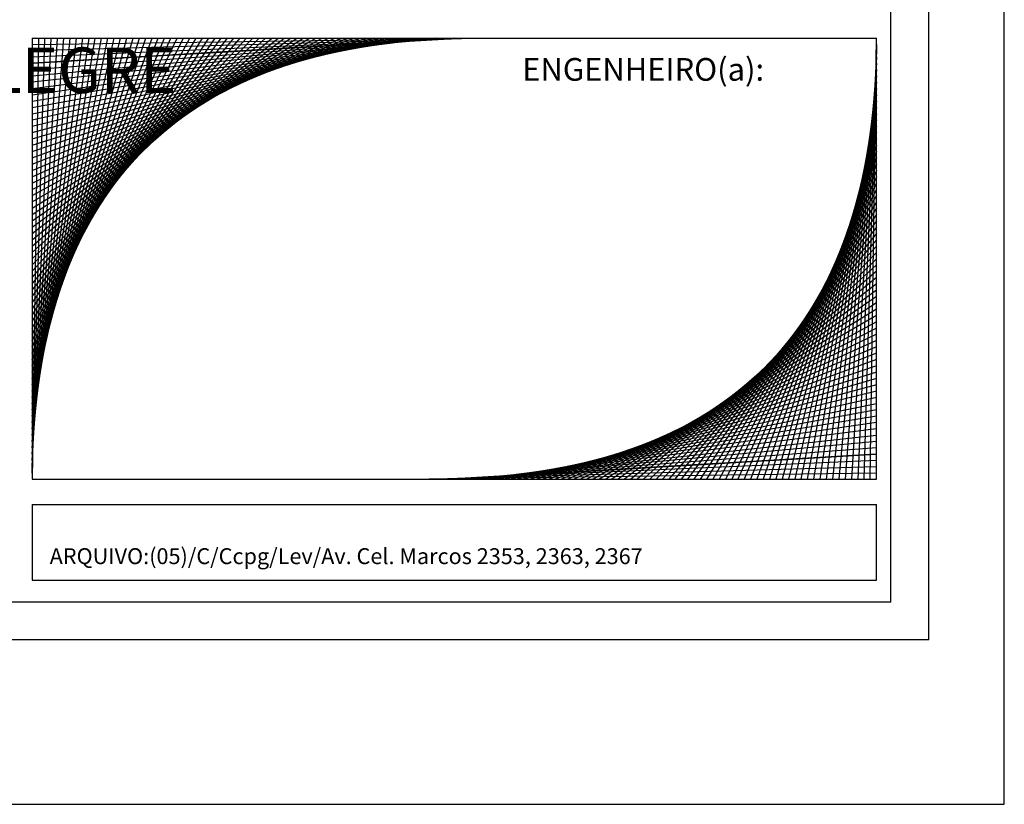
# Model space of a CAD drawing. Extents: x 177044 to 177359, y 1665138 to 1665361.
# Drawn here: x 177301 to 177359, y 1665138 to 1665185 of the extents above; entities that cross this region are included whole.
import ezdxf

# ---------------------------------------------------------------- set-up
doc = ezdxf.new("R2010")
doc.units = 0
doc.header["$LTSCALE"] = 10
doc.header["$MEASUREMENT"] = 0
doc.layers.get('0').update_dxf_attribs({"linetype": 'CONTINUOUS'})
doc.layers.get('Defpoints').update_dxf_attribs({"linetype": 'CONTINUOUS'})
doc.layers.add('T-DIM', color=1, linetype='CONTINUOUS')
doc.styles.add('ITALICC', font='italicc', dxfattribs={"height": 0.2})
doc.styles.add('SANSSERIFBOLDOBLIQUE', font='sasbo___.pfb', dxfattribs={"height": 1.8})

# ---------------------------------------------------------------- blocks, each defined once
blk = doc.blocks.new('A3')
at = {"layer": 'Defpoints'}
blk.add_lwpolyline([(0, 0), (297, 0), (297, 420), (0, 420)], close=True, dxfattribs=at)

msp = doc.modelspace()

# ---------------------------------------------------------------- linework, layer by layer
at = {"color": 7}
for q in [(177354.701, 1665349.475), (177054.126, 1665147.86)]:
    msp.add_line((177354.701, 1665147.86), q, dxfattribs=at)
at = {"layer": 'T-DIM', "color": 1}
for q in [(177352.451, 1665347.225), (177056.376, 1665150.11)]:
    msp.add_line((177352.451, 1665150.11), q, dxfattribs=at)
at = {"layer": 'T-DIM', "color": 7}
for p, q in [((177301.35, 1665183.666), (177301.35, 1665157.416)), ((177301.35, 1665168.291), (177312.6, 1665183.666)), ((177301.35, 1665167.916), (177312.225, 1665183.666)), ((177301.35, 1665167.541), (177311.85, 1665183.666)), ((177301.35, 1665167.166), (177311.475, 1665183.666)), ((177301.35, 1665166.791), (177311.1, 1665183.666)), ((177301.35, 1665166.416), (177310.725, 1665183.666)), ((177301.35, 1665166.041), (177310.35, 1665183.666)), ((177301.35, 1665165.666), (177309.975, 1665183.666)), ((177301.35, 1665165.291), (177309.6, 1665183.666)), ((177301.35, 1665164.916), (177309.225, 1665183.666)), ((177301.35, 1665164.541), (177308.85, 1665183.666)), ((177301.35, 1665164.166), (177308.475, 1665183.666)), ((177301.35, 1665163.791), (177308.1, 1665183.666)), ((177301.35, 1665163.416), (177307.725, 1665183.666)), ((177301.35, 1665163.041), (177307.35, 1665183.666)), ((177301.35, 1665162.666), (177306.975, 1665183.666)), ((177301.35, 1665162.291), (177306.6, 1665183.666)), ((177301.35, 1665161.916), (177306.225, 1665183.666)), ((177301.35, 1665161.541), (177305.85, 1665183.666)), ((177301.35, 1665161.166), (177305.475, 1665183.666)), ((177301.35, 1665160.791), (177305.1, 1665183.666)), ((177301.35, 1665160.416), (177304.725, 1665183.666)), ((177301.35, 1665160.041), (177304.35, 1665183.666)), ((177301.35, 1665159.666), (177303.975, 1665183.666)), ((177301.35, 1665159.291), (177303.6, 1665183.666)), ((177301.35, 1665158.916), (177303.225, 1665183.666)), ((177301.35, 1665158.541), (177302.85, 1665183.666)), ((177301.35, 1665158.166), (177302.475, 1665183.666)), ((177301.35, 1665157.791), (177302.1, 1665183.666)), ((177301.725, 1665183.666), (177301.35, 1665157.416)), ((177301.35, 1665183.291), (177327.975, 1665183.666)), ((177301.35, 1665182.916), (177327.6, 1665183.666)), ((177301.35, 1665182.541), (177327.225, 1665183.666)), ((177301.35, 1665182.166), (177326.85, 1665183.666)), ((177326.475, 1665183.666), (177301.35, 1665182.166)), ((177301.35, 1665181.791), (177326.1, 1665183.666)), ((177301.35, 1665181.416), (177325.725, 1665183.666)), ((177325.35, 1665183.666), (177301.35, 1665181.041)), ((177301.35, 1665180.666), (177324.975, 1665183.666)), ((177301.35, 1665180.291), (177324.6, 1665183.666)), ((177301.35, 1665179.916), (177324.225, 1665183.666)), ((177301.35, 1665179.541), (177323.85, 1665183.666)), ((177301.35, 1665179.166), (177323.475, 1665183.666)), ((177301.35, 1665178.791), (177323.1, 1665183.666)), ((177301.35, 1665178.416), (177322.725, 1665183.666)), ((177301.35, 1665178.041), (177322.35, 1665183.666)), ((177301.35, 1665177.666), (177321.975, 1665183.666)), ((177301.35, 1665177.291), (177321.6, 1665183.666)), ((177301.35, 1665176.916), (177321.225, 1665183.666)), ((177301.35, 1665176.541), (177320.85, 1665183.666)), ((177301.35, 1665176.166), (177320.475, 1665183.666)), ((177301.35, 1665175.791), (177320.1, 1665183.666)), ((177301.35, 1665175.416), (177319.725, 1665183.666)), ((177301.35, 1665175.041), (177319.35, 1665183.666)), ((177301.35, 1665174.666), (177318.975, 1665183.666)), ((177301.35, 1665174.291), (177318.6, 1665183.666)), ((177301.35, 1665173.916), (177318.225, 1665183.666)), ((177301.35, 1665173.541), (177317.85, 1665183.666)), ((177301.35, 1665173.166), (177317.475, 1665183.666)), ((177301.35, 1665172.791), (177317.1, 1665183.666)), ((177301.35, 1665172.416), (177316.725, 1665183.666)), ((177301.35, 1665172.041), (177316.35, 1665183.666)), ((177301.35, 1665171.666), (177315.975, 1665183.666)), ((177301.35, 1665171.291), (177315.6, 1665183.666)), ((177301.35, 1665170.916), (177315.225, 1665183.666)), ((177301.35, 1665170.541), (177314.85, 1665183.666)), ((177301.35, 1665170.166), (177314.475, 1665183.666)), ((177301.35, 1665169.791), (177314.1, 1665183.666)), ((177301.35, 1665169.416), (177313.725, 1665183.666)), ((177301.35, 1665169.041), (177313.35, 1665183.666)), ((177301.35, 1665168.666), (177312.975, 1665183.666)), ((177301.35, 1665183.666), (177351.6, 1665183.666)), ((177351.6, 1665183.291), (177350.85, 1665157.416)), ((177351.225, 1665157.416), (177351.6, 1665183.666)), ((177351.6, 1665157.416), (177351.6, 1665183.666)), ((177351.6, 1665182.916), (177350.475, 1665157.416)), ((177351.6, 1665182.166), (177349.725, 1665157.416)), ((177351.6, 1665182.541), (177350.1, 1665157.416)), ((177351.6, 1665181.791), (177349.35, 1665157.416)), ((177351.6, 1665181.041), (177348.6, 1665157.416)), ((177351.6, 1665181.416), (177348.975, 1665157.416)), ((177351.6, 1665180.666), (177348.225, 1665157.416)), ((177351.6, 1665179.916), (177347.475, 1665157.416)), ((177351.6, 1665180.291), (177347.85, 1665157.416)), ((177351.6, 1665179.166), (177346.725, 1665157.416)), ((177351.6, 1665179.541), (177347.1, 1665157.416)), ((177351.6, 1665178.791), (177346.35, 1665157.416)), ((177351.6, 1665178.041), (177345.6, 1665157.416)), ((177351.6, 1665178.416), (177345.975, 1665157.416)), ((177351.6, 1665177.666), (177345.225, 1665157.416)), ((177351.6, 1665176.916), (177344.475, 1665157.416)), ((177351.6, 1665177.291), (177344.85, 1665157.416)), ((177351.6, 1665176.541), (177344.1, 1665157.416)), ((177351.6, 1665175.791), (177343.35, 1665157.416)), ((177351.6, 1665176.166), (177343.725, 1665157.416)), ((177351.6, 1665175.416), (177342.975, 1665157.416)), ((177351.6, 1665174.666), (177342.225, 1665157.416)), ((177351.6, 1665175.041), (177342.6, 1665157.416)), ((177351.6, 1665173.916), (177341.475, 1665157.416)), ((177351.6, 1665174.291), (177341.85, 1665157.416)), ((177351.6, 1665173.541), (177341.1, 1665157.416)), ((177351.6, 1665172.791), (177340.35, 1665157.416)), ((177351.6, 1665173.166), (177340.725, 1665157.416)), ((177351.6, 1665172.416), (177339.975, 1665157.416)), ((177351.6, 1665171.666), (177339.225, 1665157.416)), ((177351.6, 1665172.041), (177339.6, 1665157.416)), ((177351.6, 1665171.291), (177338.85, 1665157.416)), ((177351.6, 1665170.541), (177338.1, 1665157.416)), ((177351.6, 1665170.916), (177338.475, 1665157.416)), ((177351.6, 1665169.791), (177337.35, 1665157.416)), ((177351.6, 1665170.166), (177337.725, 1665157.416)), ((177351.6, 1665169.416), (177336.975, 1665157.416)), ((177351.6, 1665168.666), (177336.225, 1665157.416)), ((177351.6, 1665169.041), (177336.6, 1665157.416)), ((177351.6, 1665168.291), (177335.85, 1665157.416)), ((177351.6, 1665167.541), (177335.1, 1665157.416)), ((177351.6, 1665167.916), (177335.475, 1665157.416)), ((177351.6, 1665167.166), (177334.725, 1665157.416)), ((177351.6, 1665166.416), (177333.975, 1665157.416)), ((177351.6, 1665166.791), (177334.35, 1665157.416)), ((177351.6, 1665166.041), (177333.6, 1665157.416)), ((177351.6, 1665165.291), (177332.85, 1665157.416)), ((177351.6, 1665165.666), (177333.225, 1665157.416)), ((177351.6, 1665164.541), (177332.1, 1665157.416)), ((177351.6, 1665164.916), (177332.475, 1665157.416)), ((177351.6, 1665164.166), (177331.725, 1665157.416)), ((177351.6, 1665163.416), (177330.975, 1665157.416)), ((177351.6, 1665163.791), (177331.35, 1665157.416)), ((177351.6, 1665163.041), (177330.6, 1665157.416)), ((177351.6, 1665162.291), (177329.85, 1665157.416)), ((177351.6, 1665162.666), (177330.225, 1665157.416)), ((177351.6, 1665161.916), (177329.475, 1665157.416)), ((177351.6, 1665161.166), (177328.725, 1665157.416)), ((177351.6, 1665161.541), (177329.1, 1665157.416)), ((177351.6, 1665160.416), (177327.975, 1665157.416)), ((177351.6, 1665160.791), (177328.35, 1665157.416)), ((177327.6, 1665157.416), (177351.6, 1665160.041)), ((177351.6, 1665159.291), (177326.85, 1665157.416)), ((177351.6, 1665159.666), (177327.225, 1665157.416)), ((177351.6, 1665158.916), (177326.1, 1665157.416)), ((177326.475, 1665157.416), (177351.6, 1665158.916)), ((177351.6, 1665158.166), (177325.35, 1665157.416)), ((177351.6, 1665158.541), (177325.725, 1665157.416)), ((177351.6, 1665157.791), (177324.975, 1665157.416)), ((177301.35, 1665157.416), (177351.6, 1665157.416)), ((177301.35, 1665155.916), (177301.35, 1665151.416)), ((177301.35, 1665155.916), (177351.6, 1665155.916)), ((177351.6, 1665151.416), (177351.6, 1665155.916)), ((177301.35, 1665151.416), (177351.6, 1665151.416))]:
    msp.add_line(p, q, dxfattribs=at)

# ---------------------------------------------------------------- block references
at = {"xscale": 0.75, "yscale": 0.75, "zscale": 0.75, "rotation": 90}
msp.add_blockref('A3', (177359.201, 1665138.084), dxfattribs=at)

# ---------------------------------------------------------------- texts
at = {"layer": 'T-DIM', "color": 7}
for s, height, style, p in [('PREFEITURA MUNICIPAL DE PORTO ALEGRE', 2.7, 'SANSSERIFBOLDOBLIQUE', (177235.179, 1665180.401)), ('ENGENHEIRO(a):', 1.35, 'ITALICC', (177330.508, 1665181.126)), ('ARQUIVO:(05)/C/Ccpg/Lev/Av. Cel. Marcos 2353, 2363, 2367', 0.945, 'ITALICC', (177302.383, 1665152.372))]:
    msp.add_text(s, height=height, dxfattribs=dict(at, style=style)).set_placement(p)

doc.saveas('drawing.dxf')
